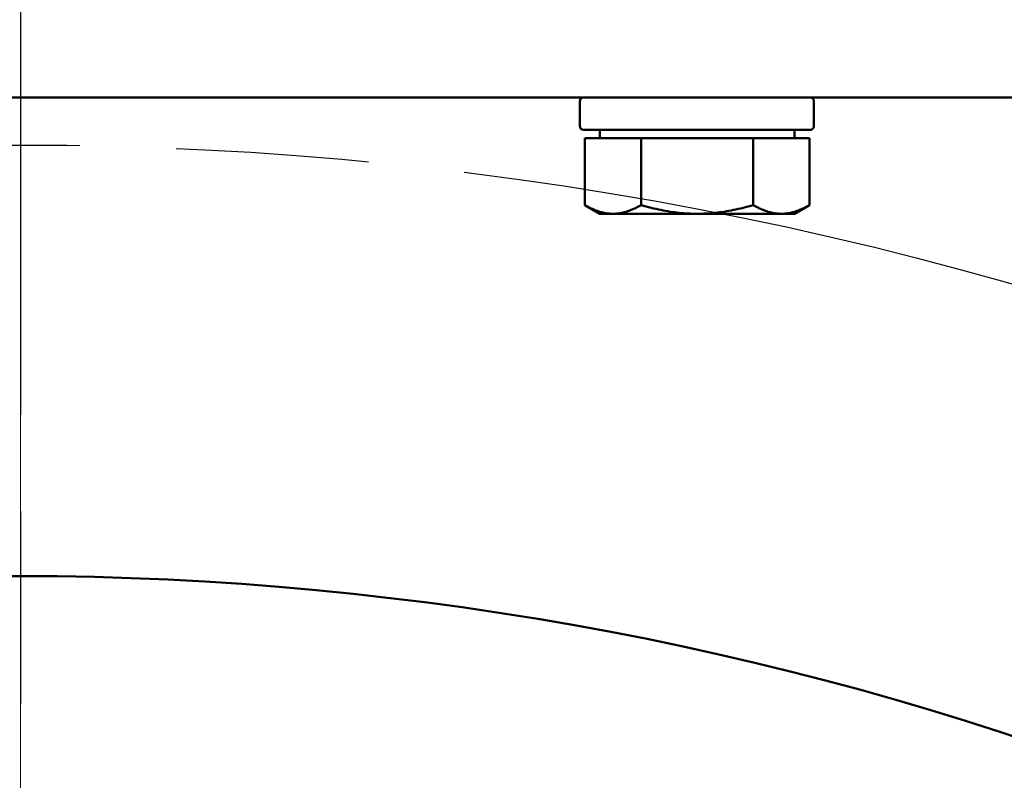
# Model space of a CAD drawing. Units: millimetres. Extents: x 0 to 4205, y 0 to 2970.
# Drawn here: x 1213 to 1285, y 1473 to 1529 of the extents above; entities that cross this region are included whole.
import ezdxf

# ---------------------------------------------------------------- set-up
doc = ezdxf.new("R2010")
doc.units = ezdxf.units.MM
doc.header["$LTSCALE"] = 5
doc.linetypes.add('CHAIN', pattern=[0.7087, 0.4724, -0.0591, 0.1181, -0.0591])
for name, color, linetype, lineweight in [('Center Mark (ANSI)', 7, 'Continuous', 25), ('Centerline (ANSI)', 7, 'Continuous', 25), ('Dimension (ANSI)', 7, 'Continuous', 20), ('Visible (ANSI)', 7, 'Continuous', 50)]:
    doc.layers.add(name, color=color, linetype=linetype, lineweight=lineweight)
doc.styles.add('Dimension text', font='TAHOMA.TTF')
doc.dimstyles.new('Eclipse - mm [in]', dxfattribs={"dimscale": 5, "dimtxt": 4, "dimasz": 5, "dimexe": 3.2, "dimexo": 1.6002, "dimgap": 0.8, "dimtad": 0, "dimtih": 1, "dimtoh": 1, "dimdec": 1, "dimrnd": 1e-08, "dimzin": 4, "dimdsep": 46, "dimtxsty": 'Dimension text', "dimcen": 0.09, "dimdle": 10, "dimclrd": 256, "dimclre": 256, "dimclrt": 256, "dimadec": 0, "dimazin": 1, "dimtfac": 1, "dimtdec": 1, "dimtofl": 0, "dimtmove": 0, "dimatfit": 3, "dimfxl": 1, "dimtolj": 1, "dimtzin": 4, "dimlwd": -1, "dimlwe": -1, "dimarcsym": 0})

# ---------------------------------------------------------------- blocks, each defined once
blk = doc.blocks.new('*D19')
at = {"layer": 'Defpoints', "color": 0}
for p in [(1212.848, 2533.243), (1684.415, 2032.373), (1212.848, 1255.923)]:
    blk.add_point(p, dxfattribs=at)
at = {"layer": 'Dimension (ANSI)'}
for p, q in [((1212.848, 1263.924), (1212.848, 2549.243)), ((1684.415, 2040.374), (1684.415, 2549.243)), ((1237.848, 2533.243), (1389.118, 2533.243)), ((1659.415, 2533.243), (1508.146, 2533.243))]:
    blk.add_line(p, q, dxfattribs=at)
for points in [[(1237.848, 2537.41), (1237.848, 2529.077), (1212.848, 2533.243)], [(1659.415, 2537.41), (1659.415, 2529.077), (1684.415, 2533.243)]]:
    blk.add_solid(points, dxfattribs=at)
at = {"layer": 'Dimension (ANSI)', "insert": (1448.632, 2533.243), "char_height": 20, "attachment_point": 5, "style": 'Dimension text'}
blk.add_mtext('\\A1;471.6\\P [18.6 in]', dxfattribs=at)
blk = doc.blocks.new('*D20')
at = {"layer": 'Defpoints', "color": 0}
for p in [(891.099, 2529.661), (891.099, 2279.553), (1212.848, 1255.923)]:
    blk.add_point(p, dxfattribs=at)
at = {"layer": 'Dimension (ANSI)'}
for p, q in [((891.099, 2287.554), (891.099, 2545.661)), ((1212.848, 1263.924), (1212.848, 2545.661)), ((916.099, 2529.661), (992.46, 2529.661)), ((1187.848, 2529.661), (1111.488, 2529.661))]:
    blk.add_line(p, q, dxfattribs=at)
for points in [[(916.099, 2533.827), (916.099, 2525.494), (891.099, 2529.661)], [(1187.848, 2533.827), (1187.848, 2525.494), (1212.848, 2529.661)]]:
    blk.add_solid(points, dxfattribs=at)
at = {"layer": 'Dimension (ANSI)', "insert": (1051.974, 2529.661), "char_height": 20, "attachment_point": 5, "style": 'Dimension text'}
blk.add_mtext('\\A1;321.7\\P [12.7 in]', dxfattribs=at)
blk = doc.blocks.new('*D22')
at = {"layer": 'Defpoints', "color": 0}
for p in [(1492.778, 1672.795), (1961.03, 1672.795), (1212.848, 1255.923)]:
    blk.add_point(p, dxfattribs=at)
at = {"layer": 'Dimension (ANSI)'}
for p, q in [((1500.779, 1672.795), (1977.03, 1672.795)), ((1961.03, 1647.795), (1961.03, 1584.127)), ((1961.03, 1280.923), (1961.03, 1379.991)), ((1220.849, 1255.923), (1977.03, 1255.923))]:
    blk.add_line(p, q, dxfattribs=at)
for points in [[(1956.863, 1647.795), (1965.197, 1647.795), (1961.03, 1672.795)], [(1956.863, 1280.923), (1965.197, 1280.923), (1961.03, 1255.923)]]:
    blk.add_solid(points, dxfattribs=at)
at = {"layer": 'Dimension (ANSI)', "insert": (1961.03, 1482.059), "char_height": 20, "attachment_point": 5, "style": 'Dimension text'}
blk.add_mtext('\\A1;416.9\\P [16.4 in]\\fTahoma|b0|i0;\\H20.0000;\\PACTUATOR\\PCONNECTION POINT\\P(1/2" NPT OR M16\\PWITHOUT THREAD)', dxfattribs=at)
blk = doc.blocks.new('*D24')
at = {"layer": 'Defpoints', "color": 0}
for p in [(1612.748, 1514.539), (1212.848, 1255.923), (1612.748, 654.146)]:
    blk.add_point(p, dxfattribs=at)
at = {"layer": 'Dimension (ANSI)'}
for p, q in [((1612.748, 1506.538), (1612.748, 638.146)), ((1212.848, 1247.922), (1212.848, 638.146)), ((1237.848, 654.146), (1368.184, 654.146)), ((1587.748, 654.146), (1487.211, 654.146))]:
    blk.add_line(p, q, dxfattribs=at)
for points in [[(1237.848, 658.313), (1237.848, 649.979), (1212.848, 654.146)], [(1587.748, 658.313), (1587.748, 649.979), (1612.748, 654.146)]]:
    blk.add_solid(points, dxfattribs=at)
at = {"layer": 'Dimension (ANSI)', "insert": (1427.697, 654.146), "char_height": 20, "attachment_point": 5, "style": 'Dimension text'}
blk.add_mtext('\\A1;400\\P [15.7 in]', dxfattribs=at)
blk = doc.blocks.new('*D25')
at = {"layer": 'Defpoints', "color": 0}
for p in [(1492.778, 1672.795), (1212.848, 1255.923), (1492.778, 824.923)]:
    blk.add_point(p, dxfattribs=at)
at = {"layer": 'Dimension (ANSI)'}
for p, q in [((1492.778, 1664.794), (1492.778, 808.923)), ((1212.848, 1247.922), (1212.848, 808.923)), ((1212.848, 824.923), (1105.946, 824.923)), ((1467.778, 824.923), (1237.848, 824.923))]:
    blk.add_line(p, q, dxfattribs=at)
for points in [[(1237.848, 829.089), (1237.848, 820.756), (1212.848, 824.923)], [(1467.778, 829.089), (1467.778, 820.756), (1492.778, 824.923)]]:
    blk.add_solid(points, dxfattribs=at)
at = {"layer": 'Dimension (ANSI)', "insert": (974.021, 824.923), "char_height": 20, "attachment_point": 5, "style": 'Dimension text'}
blk.add_mtext('\\A1;279.9\\P [11.0 in]\\fTahoma|b0|i0;\\H20.0000;\\PACTUATOR\\PCONNECTION POINT\\P(1/2" NPT OR M16\\PWITHOUT THREAD)', dxfattribs=at)

msp = doc.modelspace()

# ---------------------------------------------------------------- linework, layer by layer
at = {"layer": 'Center Mark (ANSI)', "linetype": 'CHAIN', "ltscale": 23.979681}
msp.add_line((1212.848, 2151.014), (1212.848, 960.423), dxfattribs=at)
at = {"layer": 'Centerline (ANSI)', "linetype": 'CHAIN', "ltscale": 23.979681}
msp.add_circle((1212.848, 1255.923), 263.5, dxfattribs=at)
at = {"layer": 'Visible (ANSI)'}
for p, q in [((1374.598, 1522.923), (1051.098, 1522.923)), ((1253.962, 1520.833), (1253.962, 1522.624)), ((1271.188, 1520.833), (1271.188, 1522.624)), ((1270.888, 1520.535), (1254.261, 1520.535)), ((1255.448, 1519.918), (1255.448, 1520.535)), ((1269.748, 1519.918), (1269.748, 1520.535)), ((1254.342, 1519.918), (1254.342, 1515.001)), ((1254.342, 1519.918), (1256.406, 1519.918)), ((1256.406, 1519.918), (1258.47, 1519.918)), ((1258.47, 1519.918), (1258.47, 1515.001)), ((1258.47, 1519.918), (1262.598, 1519.918)), ((1262.598, 1519.918), (1266.726, 1519.918)), ((1266.726, 1519.918), (1268.79, 1519.918)), ((1266.726, 1519.918), (1266.726, 1515.001)), ((1268.79, 1519.918), (1270.854, 1519.918)), ((1270.854, 1519.918), (1270.854, 1515.001)), ((1255.448, 1514.363), (1254.342, 1515.001)), ((1269.748, 1514.363), (1270.854, 1515.001)), ((1255.448, 1514.363), (1256.406, 1514.363)), ((1256.406, 1514.363), (1262.598, 1514.363)), ((1262.598, 1514.363), (1268.79, 1514.363)), ((1268.79, 1514.363), (1269.748, 1514.363))]:
    msp.add_line(p, q, dxfattribs=at)
at = {"layer": 'Visible (ANSI)', "flags": 128}
for points in [[(1271.188, 1522.624), (1271.187, 1522.643), (1271.185, 1522.663), (1271.182, 1522.682), (1271.177, 1522.702), (1271.171, 1522.721), (1271.165, 1522.739), (1271.157, 1522.756), (1271.147, 1522.773), (1271.137, 1522.79), (1271.125, 1522.806), (1271.112, 1522.822), (1271.1, 1522.835), (1271.086, 1522.848), (1271.07, 1522.861), (1271.054, 1522.872), (1271.037, 1522.883), (1271.019, 1522.892), (1271.002, 1522.9), (1270.984, 1522.906), (1270.965, 1522.912), (1270.946, 1522.917), (1270.926, 1522.92), (1270.907, 1522.922), (1270.888, 1522.923)], [(1270.888, 1520.535), (1270.907, 1520.536), (1270.926, 1520.538), (1270.946, 1520.541), (1270.965, 1520.545), (1270.984, 1520.551), (1271.002, 1520.558), (1271.019, 1520.565), (1271.037, 1520.575), (1271.054, 1520.585), (1271.07, 1520.597), (1271.086, 1520.609), (1271.1, 1520.622), (1271.112, 1520.636), (1271.125, 1520.651), (1271.137, 1520.667), (1271.147, 1520.684), (1271.157, 1520.702), (1271.165, 1520.719), (1271.171, 1520.737), (1271.177, 1520.756), (1271.182, 1520.775), (1271.185, 1520.795), (1271.187, 1520.814), (1271.188, 1520.833)], [(1254.342, 1515.001), (1254.437, 1514.947), (1254.531, 1514.896), (1254.623, 1514.848), (1254.714, 1514.802), (1254.805, 1514.758), (1254.894, 1514.717), (1254.982, 1514.678), (1255.069, 1514.642), (1255.156, 1514.608), (1255.242, 1514.576), (1255.327, 1514.547), (1255.412, 1514.519), (1255.496, 1514.494), (1255.58, 1514.472), (1255.663, 1514.451), (1255.746, 1514.433), (1255.829, 1514.416), (1255.911, 1514.402), (1255.994, 1514.39), (1256.076, 1514.38), (1256.158, 1514.373), (1256.241, 1514.367), (1256.323, 1514.364), (1256.406, 1514.363)], [(1256.406, 1514.363), (1256.489, 1514.364), (1256.571, 1514.367), (1256.654, 1514.373), (1256.736, 1514.38), (1256.818, 1514.39), (1256.901, 1514.402), (1256.983, 1514.416), (1257.066, 1514.433), (1257.149, 1514.451), (1257.232, 1514.472), (1257.316, 1514.494), (1257.4, 1514.519), (1257.485, 1514.547), (1257.57, 1514.576), (1257.656, 1514.608), (1257.743, 1514.642), (1257.83, 1514.678), (1257.918, 1514.717), (1258.008, 1514.758), (1258.098, 1514.802), (1258.189, 1514.848), (1258.281, 1514.896), (1258.375, 1514.947), (1258.47, 1515.001)], [(1258.47, 1515.001), (1258.66, 1514.947), (1258.847, 1514.896), (1259.032, 1514.848), (1259.215, 1514.802), (1259.395, 1514.758), (1259.574, 1514.717), (1259.75, 1514.678), (1259.925, 1514.642), (1260.098, 1514.608), (1260.27, 1514.576), (1260.44, 1514.547), (1260.61, 1514.519), (1260.778, 1514.494), (1260.945, 1514.472), (1261.112, 1514.451), (1261.278, 1514.433), (1261.443, 1514.416), (1261.609, 1514.402), (1261.773, 1514.39), (1261.938, 1514.38), (1262.103, 1514.373), (1262.268, 1514.367), (1262.433, 1514.364), (1262.598, 1514.363)], [(1262.598, 1514.363), (1262.764, 1514.364), (1262.929, 1514.367), (1263.094, 1514.373), (1263.258, 1514.38), (1263.423, 1514.39), (1263.588, 1514.402), (1263.753, 1514.416), (1263.918, 1514.433), (1264.084, 1514.451), (1264.251, 1514.472), (1264.419, 1514.494), (1264.587, 1514.519), (1264.756, 1514.547), (1264.927, 1514.576), (1265.098, 1514.608), (1265.272, 1514.642), (1265.446, 1514.678), (1265.623, 1514.717), (1265.801, 1514.758), (1265.982, 1514.802), (1266.164, 1514.848), (1266.349, 1514.896), (1266.536, 1514.947), (1266.726, 1515.001)], [(1266.726, 1515.001), (1266.821, 1514.947), (1266.915, 1514.896), (1267.007, 1514.848), (1267.099, 1514.802), (1267.189, 1514.758), (1267.278, 1514.717), (1267.366, 1514.678), (1267.454, 1514.642), (1267.54, 1514.608), (1267.626, 1514.576), (1267.711, 1514.547), (1267.796, 1514.519), (1267.88, 1514.494), (1267.964, 1514.472), (1268.047, 1514.451), (1268.13, 1514.433), (1268.213, 1514.416), (1268.296, 1514.402), (1268.378, 1514.39), (1268.46, 1514.38), (1268.543, 1514.373), (1268.625, 1514.367), (1268.708, 1514.364), (1268.79, 1514.363)], [(1268.79, 1514.363), (1268.873, 1514.364), (1268.956, 1514.367), (1269.038, 1514.373), (1269.12, 1514.38), (1269.203, 1514.39), (1269.285, 1514.402), (1269.368, 1514.416), (1269.451, 1514.433), (1269.534, 1514.451), (1269.617, 1514.472), (1269.701, 1514.494), (1269.785, 1514.519), (1269.869, 1514.547), (1269.955, 1514.576), (1270.041, 1514.608), (1270.127, 1514.642), (1270.215, 1514.678), (1270.303, 1514.717), (1270.392, 1514.758), (1270.482, 1514.802), (1270.573, 1514.848), (1270.666, 1514.896), (1270.759, 1514.947), (1270.854, 1515.001)]]:
    msp.add_lwpolyline(points, dxfattribs=at)
at = {"layer": 'Visible (ANSI)'}
for centre, radius, start, end in [((1254.261, 1522.624), 0.298, 90, 180), ((1254.261, 1520.833), 0.298, 180, 270), ((1212.848, 1255.923), 279.5, 189.15083, 58.99571), ((1212.848, 1255.923), 231.775, 193.47285, 166.52715)]:
    msp.add_arc(centre, radius, start, end, dxfattribs=at)

# ---------------------------------------------------------------- dimensions: what is measured, and where the dimension line sits
at = {"layer": 'Dimension (ANSI)'}
dim = msp.add_linear_dim(base=(1212.848, 2533.243), p1=(1684.415, 2032.373), p2=(1212.848, 1255.923), dimstyle='Eclipse - mm [in]', override={"dimtih": 0, "dimtoh": 0, "dimdec": 1, "dimpost": '\\X', "dimtp": 0, "dimtm": 0, "dimtdec": 1, "dimatfit": 2}, dxfattribs=at)
dim.commit()
dim.dimension.update_dxf_attribs({"geometry": '*D19', "text_midpoint": (1448.632, 2533.243), "dimtype": 160})
for base, p2, override, picture, middle in [((891.099, 2529.661), (891.099, 2279.553), {"dimtih": 0, "dimtoh": 0, "dimdec": 1, "dimpost": '\\X', "dimtp": 0, "dimtm": 0, "dimtdec": 1, "dimatfit": 2}, '*D20', (1051.974, 2529.661)), ((1612.748, 654.146), (1612.748, 1514.539), {"dimtih": 0, "dimtoh": 0, "dimdec": 0, "dimpost": '\\X', "dimtp": 0, "dimtm": 0, "dimtdec": 1, "dimatfit": 2}, '*D24', (1427.697, 654.146))]:
    dim = msp.add_linear_dim(base=base, p1=(1212.848, 1255.923), p2=p2, angle=180, dimstyle='Eclipse - mm [in]', override=override, dxfattribs=at)
    dim.commit()
    dim.dimension.update_dxf_attribs({"geometry": picture, "text_midpoint": middle, "dimtype": 160})
for base, angle, override, picture, middle in [((1961.03, 1672.795), 90, {"dimdec": 1, "dimpost": '\\X', "dimtp": 0, "dimtm": 0, "dimtdec": 1, "dimatfit": 2}, '*D22', (1961.03, 1482.059)), ((1492.778, 824.923), 180, {"dimtih": 0, "dimtoh": 0, "dimdec": 1, "dimpost": '\\X', "dimtp": 0, "dimtm": 0, "dimtdec": 1, "dimatfit": 2}, '*D25', (974.021, 824.923))]:
    dim = msp.add_linear_dim(base=base, p1=(1212.848, 1255.923), p2=(1492.778, 1672.795), angle=angle, text='<>\\fTahoma|b0|i0;\\H20.0000;\\PACTUATOR\\PCONNECTION POINT\\P(1/2" NPT OR M16\\PWITHOUT THREAD)', dimstyle='Eclipse - mm [in]', override=override, dxfattribs=at)
    dim.commit()
    dim.dimension.update_dxf_attribs({"geometry": picture, "text_midpoint": middle, "dimtype": 160})

doc.saveas('drawing.dxf')
